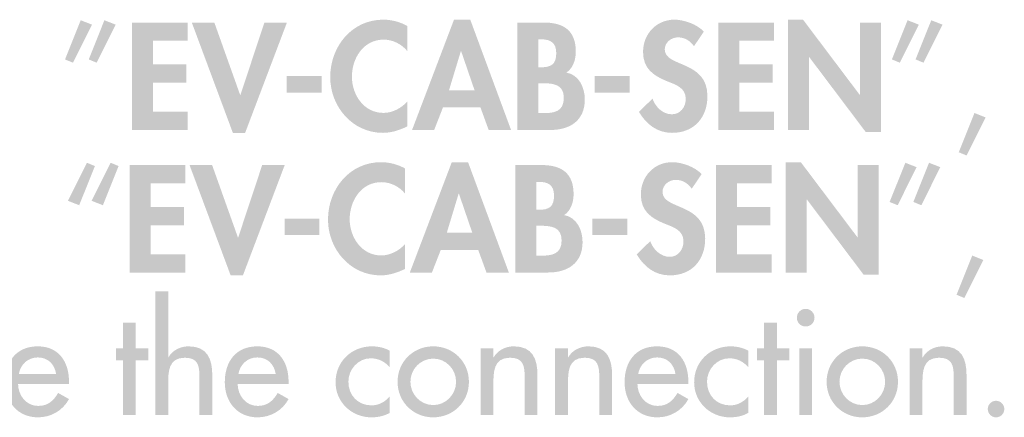
# Model space of a CAD drawing. Extents: x 11 to 269, y 9 to 204.
# Drawn here: x 152 to 178, y 50 to 61 of the extents above; entities that cross this region are included whole.
import ezdxf

# ---------------------------------------------------------------- set-up
doc = ezdxf.new("R2010")
doc.units = 0
doc.header["$MEASUREMENT"] = 0
doc.layers.add('FOREGROUND', color=5, linetype='CONTINUOUS')

# ---------------------------------------------------------------- blocks, each defined once
blk = doc.blocks.new('AI9-BLK12')
at = {"layer": 'FOREGROUND'}
h = blk.add_hatch(color=7, dxfattribs=at)
edge = h.paths.add_edge_path()
edge.add_spline(control_points=[(49.145, 2.181), (49.145, 2.181), (49.145, -1.188), (49.145, -1.188), (49.145, -1.188), (49.494, -1.188), (49.494, -1.188), (49.494, -1.188), (49.494, -0.353), (49.494, -0.353), (49.494, -0.023), (49.494, 0.373), (49.945, 0.373), (50.302, 0.373), (50.345, 0.163), (50.345, -0.147), (50.345, -0.147), (50.345, -1.188), (50.345, -1.188), (50.345, -1.188), (50.694, -1.188), (50.694, -1.188), (50.694, -1.188), (50.694, -0.105), (50.694, -0.105), (50.694, 0.338), (50.562, 0.683), (50.049, 0.683), (49.828, 0.683), (49.611, 0.578), (49.502, 0.384), (49.502, 0.384), (49.494, 0.384), (49.494, 0.384), (49.494, 0.384), (49.494, 2.181), (49.494, 2.181), (49.494, 2.181), (49.145, 2.181), (49.145, 2.181)], knot_values=[0, 0, 0, 0, 1, 1, 1, 2, 2, 2, 3, 3, 3, 4, 4, 4, 5, 5, 5, 6, 6, 6, 7, 7, 7, 8, 8, 8, 9, 9, 9, 10, 10, 10, 11, 11, 11, 12, 12, 12, 13, 13, 13, 13], degree=3, periodic=0)
h = blk.add_hatch(color=7, dxfattribs=at)
edge = h.paths.add_edge_path(flags=16)
edge.add_spline(control_points=[(66.833, 1.704), (66.701, 1.704), (66.593, 1.595), (66.593, 1.459), (66.593, 1.327), (66.701, 1.223), (66.833, 1.223), (66.965, 1.223), (67.074, 1.327), (67.074, 1.459), (67.074, 1.595), (66.965, 1.704), (66.833, 1.704)], knot_values=[0, 0, 0, 0, 1, 1, 1, 2, 2, 2, 3, 3, 3, 4, 4, 4, 4], degree=3, periodic=0)
edge = h.paths.add_edge_path(flags=16)
edge.add_spline(control_points=[(67.008, 0.629), (67.008, 0.629), (66.659, 0.629), (66.659, 0.629), (66.659, 0.629), (66.659, -1.188), (66.659, -1.188), (66.659, -1.188), (67.008, -1.188), (67.008, -1.188), (67.008, -1.188), (67.008, 0.629), (67.008, 0.629)], knot_values=[0, 0, 0, 0, 1, 1, 1, 2, 2, 2, 3, 3, 3, 4, 4, 4, 4], degree=3, periodic=0)
for points in [[(48.614, 0.303), (48.956, 0.303), (48.956, 0.629), (48.614, 0.629), (48.614, 1.324), (48.265, 1.324), (48.265, 0.629), (48.075, 0.629), (48.075, 0.303), (48.265, 0.303), (48.265, -1.188), (48.614, -1.188)], [(66.05, 0.303), (66.391, 0.303), (66.391, 0.629), (66.05, 0.629), (66.05, 1.324), (65.701, 1.324), (65.701, 0.629), (65.511, 0.629), (65.511, 0.303), (65.701, 0.303), (65.701, -1.188), (66.05, -1.188)]]:
    blk.add_hatch(color=7, dxfattribs=at).paths.add_polyline_path(points)
h = blk.add_hatch(color=7, dxfattribs=at)
edge = h.paths.add_edge_path()
edge.add_spline(control_points=[(45.431, -0.074), (45.473, 0.186), (45.675, 0.381), (45.947, 0.381), (46.226, 0.381), (46.405, 0.198), (46.448, -0.074), (46.448, -0.074), (45.431, -0.074), (45.431, -0.074)], knot_values=[0, 0, 0, 0, 1, 1, 1, 2, 2, 2, 3, 3, 3, 3], degree=3, periodic=0)
edge = h.paths.add_edge_path(flags=16)
edge.add_spline(control_points=[(46.797, -0.338), (46.797, -0.338), (46.797, -0.283), (46.797, -0.283), (46.797, 0.256), (46.525, 0.683), (45.947, 0.683), (45.361, 0.683), (45.062, 0.264), (45.062, -0.295), (45.062, -0.83), (45.4, -1.25), (45.955, -1.25), (46.308, -1.25), (46.626, -1.067), (46.797, -0.753), (46.797, -0.753), (46.502, -0.586), (46.502, -0.586), (46.37, -0.803), (46.226, -0.939), (45.959, -0.939), (45.625, -0.939), (45.415, -0.648), (45.411, -0.338), (45.411, -0.338), (46.797, -0.338), (46.797, -0.338)], knot_values=[0, 0, 0, 0, 1, 1, 1, 2, 2, 2, 3, 3, 3, 4, 4, 4, 5, 5, 5, 6, 6, 6, 7, 7, 7, 8, 8, 8, 9, 9, 9, 9], degree=3, periodic=0)
h = blk.add_hatch(color=7, dxfattribs=at)
edge = h.paths.add_edge_path()
edge.add_spline(control_points=[(51.403, -0.074), (51.445, 0.186), (51.647, 0.381), (51.919, 0.381), (52.198, 0.381), (52.377, 0.198), (52.42, -0.074), (52.42, -0.074), (51.403, -0.074), (51.403, -0.074)], knot_values=[0, 0, 0, 0, 1, 1, 1, 2, 2, 2, 3, 3, 3, 3], degree=3, periodic=0)
edge = h.paths.add_edge_path(flags=16)
edge.add_spline(control_points=[(52.769, -0.338), (52.769, -0.338), (52.769, -0.283), (52.769, -0.283), (52.769, 0.256), (52.497, 0.683), (51.919, 0.683), (51.333, 0.683), (51.034, 0.264), (51.034, -0.295), (51.034, -0.83), (51.372, -1.25), (51.927, -1.25), (52.28, -1.25), (52.598, -1.067), (52.769, -0.753), (52.769, -0.753), (52.474, -0.586), (52.474, -0.586), (52.342, -0.803), (52.198, -0.939), (51.931, -0.939), (51.597, -0.939), (51.387, -0.648), (51.383, -0.338), (51.383, -0.338), (52.769, -0.338), (52.769, -0.338)], knot_values=[0, 0, 0, 0, 1, 1, 1, 2, 2, 2, 3, 3, 3, 4, 4, 4, 5, 5, 5, 6, 6, 6, 7, 7, 7, 8, 8, 8, 9, 9, 9, 9], degree=3, periodic=0)
h = blk.add_hatch(color=7, dxfattribs=at)
edge = h.paths.add_edge_path()
edge.add_spline(control_points=[(55.521, 0.563), (55.382, 0.644), (55.203, 0.683), (55.04, 0.683), (54.481, 0.683), (54.047, 0.268), (54.047, -0.295), (54.047, -0.838), (54.485, -1.25), (55.021, -1.25), (55.203, -1.25), (55.362, -1.215), (55.521, -1.129), (55.521, -1.129), (55.521, -0.683), (55.521, -0.683), (55.389, -0.83), (55.226, -0.924), (55.025, -0.924), (54.656, -0.924), (54.396, -0.652), (54.396, -0.279), (54.396, 0.054), (54.66, 0.357), (55.001, 0.357), (55.211, 0.357), (55.382, 0.272), (55.521, 0.113), (55.521, 0.113), (55.521, 0.563), (55.521, 0.563)], knot_values=[0, 0, 0, 0, 1, 1, 1, 2, 2, 2, 3, 3, 3, 4, 4, 4, 5, 5, 5, 6, 6, 6, 7, 7, 7, 8, 8, 8, 9, 9, 9, 10, 10, 10, 10], degree=3, periodic=0)
h = blk.add_hatch(color=7, dxfattribs=at)
edge = h.paths.add_edge_path()
edge.add_spline(control_points=[(56.704, 0.349), (57.049, 0.349), (57.325, 0.062), (57.325, -0.283), (57.325, -0.625), (57.049, -0.916), (56.704, -0.916), (56.358, -0.916), (56.083, -0.625), (56.083, -0.283), (56.083, 0.062), (56.358, 0.349), (56.704, 0.349)], knot_values=[0, 0, 0, 0, 1, 1, 1, 2, 2, 2, 3, 3, 3, 4, 4, 4, 4], degree=3, periodic=0)
edge = h.paths.add_edge_path(flags=16)
edge.add_spline(control_points=[(56.704, 0.683), (56.16, 0.683), (55.734, 0.264), (55.734, -0.283), (55.734, -0.83), (56.16, -1.25), (56.704, -1.25), (57.247, -1.25), (57.674, -0.83), (57.674, -0.283), (57.674, 0.264), (57.247, 0.683), (56.704, 0.683)], knot_values=[0, 0, 0, 0, 1, 1, 1, 2, 2, 2, 3, 3, 3, 4, 4, 4, 4], degree=3, periodic=0)
h = blk.add_hatch(color=7, dxfattribs=at)
edge = h.paths.add_edge_path()
edge.add_spline(control_points=[(58.34, 0.629), (58.34, 0.629), (57.991, 0.629), (57.991, 0.629), (57.991, 0.629), (57.991, -1.188), (57.991, -1.188), (57.991, -1.188), (58.34, -1.188), (58.34, -1.188), (58.34, -1.188), (58.34, -0.353), (58.34, -0.353), (58.34, -0.023), (58.34, 0.373), (58.79, 0.373), (59.147, 0.373), (59.19, 0.163), (59.19, -0.147), (59.19, -0.147), (59.19, -1.188), (59.19, -1.188), (59.19, -1.188), (59.539, -1.188), (59.539, -1.188), (59.539, -1.188), (59.539, -0.105), (59.539, -0.105), (59.539, 0.338), (59.407, 0.683), (58.895, 0.683), (58.674, 0.683), (58.457, 0.578), (58.348, 0.384), (58.348, 0.384), (58.34, 0.384), (58.34, 0.384), (58.34, 0.384), (58.34, 0.629), (58.34, 0.629)], knot_values=[0, 0, 0, 0, 1, 1, 1, 2, 2, 2, 3, 3, 3, 4, 4, 4, 5, 5, 5, 6, 6, 6, 7, 7, 7, 8, 8, 8, 9, 9, 9, 10, 10, 10, 11, 11, 11, 12, 12, 12, 13, 13, 13, 13], degree=3, periodic=0)
h = blk.add_hatch(color=7, dxfattribs=at)
edge = h.paths.add_edge_path()
edge.add_spline(control_points=[(60.369, 0.629), (60.369, 0.629), (60.019, 0.629), (60.019, 0.629), (60.019, 0.629), (60.019, -1.188), (60.019, -1.188), (60.019, -1.188), (60.369, -1.188), (60.369, -1.188), (60.369, -1.188), (60.369, -0.353), (60.369, -0.353), (60.369, -0.023), (60.369, 0.373), (60.819, 0.373), (61.176, 0.373), (61.219, 0.163), (61.219, -0.147), (61.219, -0.147), (61.219, -1.188), (61.219, -1.188), (61.219, -1.188), (61.568, -1.188), (61.568, -1.188), (61.568, -1.188), (61.568, -0.105), (61.568, -0.105), (61.568, 0.338), (61.436, 0.683), (60.924, 0.683), (60.702, 0.683), (60.485, 0.578), (60.376, 0.384), (60.376, 0.384), (60.369, 0.384), (60.369, 0.384), (60.369, 0.384), (60.369, 0.629), (60.369, 0.629)], knot_values=[0, 0, 0, 0, 1, 1, 1, 2, 2, 2, 3, 3, 3, 4, 4, 4, 5, 5, 5, 6, 6, 6, 7, 7, 7, 8, 8, 8, 9, 9, 9, 10, 10, 10, 11, 11, 11, 12, 12, 12, 13, 13, 13, 13], degree=3, periodic=0)
h = blk.add_hatch(color=7, dxfattribs=at)
edge = h.paths.add_edge_path()
edge.add_spline(control_points=[(62.277, -0.074), (62.319, 0.186), (62.521, 0.381), (62.793, 0.381), (63.072, 0.381), (63.251, 0.198), (63.294, -0.074), (63.294, -0.074), (62.277, -0.074), (62.277, -0.074)], knot_values=[0, 0, 0, 0, 1, 1, 1, 2, 2, 2, 3, 3, 3, 3], degree=3, periodic=0)
edge = h.paths.add_edge_path(flags=16)
edge.add_spline(control_points=[(63.643, -0.338), (63.643, -0.338), (63.643, -0.283), (63.643, -0.283), (63.643, 0.256), (63.371, 0.683), (62.793, 0.683), (62.207, 0.683), (61.908, 0.264), (61.908, -0.295), (61.908, -0.83), (62.246, -1.25), (62.801, -1.25), (63.154, -1.25), (63.472, -1.067), (63.643, -0.753), (63.643, -0.753), (63.348, -0.586), (63.348, -0.586), (63.216, -0.803), (63.072, -0.939), (62.805, -0.939), (62.471, -0.939), (62.261, -0.648), (62.257, -0.338), (62.257, -0.338), (63.643, -0.338), (63.643, -0.338)], knot_values=[0, 0, 0, 0, 1, 1, 1, 2, 2, 2, 3, 3, 3, 4, 4, 4, 5, 5, 5, 6, 6, 6, 7, 7, 7, 8, 8, 8, 9, 9, 9, 9], degree=3, periodic=0)
h = blk.add_hatch(color=7, dxfattribs=at)
edge = h.paths.add_edge_path()
edge.add_spline(control_points=[(65.275, 0.563), (65.135, 0.644), (64.957, 0.683), (64.794, 0.683), (64.235, 0.683), (63.8, 0.268), (63.8, -0.295), (63.8, -0.838), (64.239, -1.25), (64.774, -1.25), (64.957, -1.25), (65.116, -1.215), (65.275, -1.129), (65.275, -1.129), (65.275, -0.683), (65.275, -0.683), (65.143, -0.83), (64.98, -0.924), (64.778, -0.924), (64.41, -0.924), (64.15, -0.652), (64.15, -0.279), (64.15, 0.054), (64.413, 0.357), (64.755, 0.357), (64.965, 0.357), (65.135, 0.272), (65.275, 0.113), (65.275, 0.113), (65.275, 0.563), (65.275, 0.563)], knot_values=[0, 0, 0, 0, 1, 1, 1, 2, 2, 2, 3, 3, 3, 4, 4, 4, 5, 5, 5, 6, 6, 6, 7, 7, 7, 8, 8, 8, 9, 9, 9, 10, 10, 10, 10], degree=3, periodic=0)
h = blk.add_hatch(color=7, dxfattribs=at)
edge = h.paths.add_edge_path()
edge.add_spline(control_points=[(68.374, 0.349), (68.719, 0.349), (68.995, 0.062), (68.995, -0.283), (68.995, -0.625), (68.719, -0.916), (68.374, -0.916), (68.028, -0.916), (67.753, -0.625), (67.753, -0.283), (67.753, 0.062), (68.028, 0.349), (68.374, 0.349)], knot_values=[0, 0, 0, 0, 1, 1, 1, 2, 2, 2, 3, 3, 3, 4, 4, 4, 4], degree=3, periodic=0)
edge = h.paths.add_edge_path(flags=16)
edge.add_spline(control_points=[(68.374, 0.683), (67.83, 0.683), (67.403, 0.264), (67.403, -0.283), (67.403, -0.83), (67.83, -1.25), (68.374, -1.25), (68.917, -1.25), (69.344, -0.83), (69.344, -0.283), (69.344, 0.264), (68.917, 0.683), (68.374, 0.683)], knot_values=[0, 0, 0, 0, 1, 1, 1, 2, 2, 2, 3, 3, 3, 4, 4, 4, 4], degree=3, periodic=0)
h = blk.add_hatch(color=7, dxfattribs=at)
edge = h.paths.add_edge_path()
edge.add_spline(control_points=[(70.01, 0.629), (70.01, 0.629), (69.66, 0.629), (69.66, 0.629), (69.66, 0.629), (69.66, -1.188), (69.66, -1.188), (69.66, -1.188), (70.01, -1.188), (70.01, -1.188), (70.01, -1.188), (70.01, -0.353), (70.01, -0.353), (70.01, -0.023), (70.01, 0.373), (70.46, 0.373), (70.817, 0.373), (70.86, 0.163), (70.86, -0.147), (70.86, -0.147), (70.86, -1.188), (70.86, -1.188), (70.86, -1.188), (71.209, -1.188), (71.209, -1.188), (71.209, -1.188), (71.209, -0.105), (71.209, -0.105), (71.209, 0.338), (71.077, 0.683), (70.565, 0.683), (70.344, 0.683), (70.126, 0.578), (70.018, 0.384), (70.018, 0.384), (70.01, 0.384), (70.01, 0.384), (70.01, 0.384), (70.01, 0.629), (70.01, 0.629)], knot_values=[0, 0, 0, 0, 1, 1, 1, 2, 2, 2, 3, 3, 3, 4, 4, 4, 5, 5, 5, 6, 6, 6, 7, 7, 7, 8, 8, 8, 9, 9, 9, 10, 10, 10, 11, 11, 11, 12, 12, 12, 13, 13, 13, 13], degree=3, periodic=0)
h = blk.add_hatch(color=7, dxfattribs=at)
edge = h.paths.add_edge_path()
edge.add_spline(control_points=[(72.011, -0.799), (71.887, -0.799), (71.786, -0.904), (71.786, -1.025), (71.786, -1.149), (71.887, -1.25), (72.011, -1.25), (72.135, -1.25), (72.236, -1.149), (72.236, -1.025), (72.236, -0.904), (72.135, -0.799), (72.011, -0.799)], knot_values=[0, 0, 0, 0, 1, 1, 1, 2, 2, 2, 3, 3, 3, 4, 4, 4, 4], degree=3, periodic=0)
blk = doc.blocks.new('AI9-BLK11')
at = {"layer": 'FOREGROUND'}
h = blk.add_hatch(color=7, dxfattribs=at)
edge = h.paths.add_edge_path(flags=16)
edge.add_spline(control_points=[(32.905, 0.472), (32.905, 0.472), (33.332, 1.539), (33.332, 1.539), (33.332, 1.539), (33.115, 1.628), (33.115, 1.628), (33.115, 1.628), (32.599, 0.592), (32.599, 0.592), (32.599, 0.592), (32.905, 0.472), (32.905, 0.472)], knot_values=[0, 0, 0, 0, 1, 1, 1, 2, 2, 2, 3, 3, 3, 4, 4, 4, 4], degree=3, periodic=0)
edge = h.paths.add_edge_path(flags=16)
edge.add_spline(control_points=[(33.55, 0.472), (33.55, 0.472), (33.977, 1.539), (33.977, 1.539), (33.977, 1.539), (33.759, 1.628), (33.759, 1.628), (33.759, 1.628), (33.243, 0.592), (33.243, 0.592), (33.243, 0.592), (33.55, 0.472), (33.55, 0.472)], knot_values=[0, 0, 0, 0, 1, 1, 1, 2, 2, 2, 3, 3, 3, 4, 4, 4, 4], degree=3, periodic=0)
h = blk.add_hatch(color=7, dxfattribs=at)
edge = h.paths.add_edge_path()
edge.add_spline(control_points=[(41.768, 1.473), (41.57, 1.582), (41.345, 1.644), (41.116, 1.644), (40.258, 1.644), (39.672, 0.91), (39.672, 0.08), (39.672, -0.728), (40.281, -1.438), (41.104, -1.438), (41.341, -1.438), (41.554, -1.364), (41.768, -1.263), (41.768, -1.263), (41.768, -0.584), (41.768, -0.584), (41.609, -0.767), (41.364, -0.895), (41.12, -0.895), (40.588, -0.895), (40.262, -0.402), (40.262, 0.091), (40.262, 0.596), (40.576, 1.1), (41.124, 1.1), (41.368, 1.1), (41.609, 0.984), (41.768, 0.79), (41.768, 0.79), (41.768, 1.473), (41.768, 1.473)], knot_values=[0, 0, 0, 0, 1, 1, 1, 2, 2, 2, 3, 3, 3, 4, 4, 4, 5, 5, 5, 6, 6, 6, 7, 7, 7, 8, 8, 8, 9, 9, 9, 10, 10, 10, 10], degree=3, periodic=0)
h = blk.add_hatch(color=7, dxfattribs=at)
edge = h.paths.add_edge_path()
edge.add_spline(control_points=[(43.597, -0.278), (43.597, -0.278), (42.903, -0.278), (42.903, -0.278), (42.903, -0.278), (43.225, 0.786), (43.225, 0.786), (43.225, 0.786), (43.233, 0.786), (43.233, 0.786), (43.233, 0.786), (43.597, -0.278), (43.597, -0.278)], knot_values=[0, 0, 0, 0, 1, 1, 1, 2, 2, 2, 3, 3, 3, 4, 4, 4, 4], degree=3, periodic=0)
edge = h.paths.add_edge_path(flags=16)
edge.add_spline(control_points=[(43.757, -0.743), (43.757, -0.743), (43.982, -1.36), (43.982, -1.36), (43.982, -1.36), (44.591, -1.36), (44.591, -1.36), (44.591, -1.36), (43.481, 1.644), (43.481, 1.644), (43.481, 1.644), (43.039, 1.644), (43.039, 1.644), (43.039, 1.644), (41.898, -1.36), (41.898, -1.36), (41.898, -1.36), (42.499, -1.36), (42.499, -1.36), (42.499, -1.36), (42.74, -0.743), (42.74, -0.743), (42.74, -0.743), (43.757, -0.743), (43.757, -0.743)], knot_values=[0, 0, 0, 0, 1, 1, 1, 2, 2, 2, 3, 3, 3, 4, 4, 4, 5, 5, 5, 6, 6, 6, 7, 7, 7, 8, 8, 8, 8], degree=3, periodic=0)
h = blk.add_hatch(color=7, dxfattribs=at)
edge = h.paths.add_edge_path()
edge.add_spline(control_points=[(49.834, 1.318), (49.656, 1.516), (49.295, 1.644), (49.035, 1.644), (48.542, 1.644), (48.181, 1.252), (48.181, 0.767), (48.181, 0.312), (48.456, 0.122), (48.833, -0.033), (49.062, -0.122), (49.341, -0.208), (49.341, -0.51), (49.341, -0.736), (49.198, -0.933), (48.965, -0.933), (48.72, -0.933), (48.515, -0.732), (48.437, -0.506), (48.437, -0.506), (48.068, -0.867), (48.068, -0.867), (48.27, -1.205), (48.565, -1.438), (48.969, -1.438), (49.566, -1.438), (49.931, -1.023), (49.931, -0.437), (49.931, 0.545), (48.771, 0.34), (48.771, 0.833), (48.771, 1.023), (48.945, 1.162), (49.128, 1.162), (49.318, 1.162), (49.458, 1.069), (49.566, 0.922), (49.566, 0.922), (49.834, 1.318), (49.834, 1.318)], knot_values=[0, 0, 0, 0, 1, 1, 1, 2, 2, 2, 3, 3, 3, 4, 4, 4, 5, 5, 5, 6, 6, 6, 7, 7, 7, 8, 8, 8, 9, 9, 9, 10, 10, 10, 11, 11, 11, 12, 12, 12, 13, 13, 13, 13], degree=3, periodic=0)
for points in [[(52.121, -1.36), (52.691, -1.36), (52.691, 0.627), (52.699, 0.627), (54.24, -1.419), (54.651, -1.419), (54.651, 1.566), (54.081, 1.566), (54.081, -0.402), (54.073, -0.402), (52.532, 1.644), (52.121, 1.644)], [(35.792, 1.069), (35.792, 1.566), (34.278, 1.566), (34.278, -1.36), (35.792, -1.36), (35.792, -0.864), (34.849, -0.864), (34.849, -0.072), (35.757, -0.072), (35.757, 0.425), (34.849, 0.425), (34.849, 1.069)], [(36.52, 1.566), (35.906, 1.566), (37.024, -1.438), (37.358, -1.438), (38.495, 1.566), (37.882, 1.566), (37.23, -0.405), (37.222, -0.405)], [(51.742, 1.069), (51.742, 1.566), (50.229, 1.566), (50.229, -1.36), (51.742, -1.36), (51.742, -0.864), (50.799, -0.864), (50.799, -0.072), (51.707, -0.072), (51.707, 0.425), (50.799, 0.425), (50.799, 1.069)], [(38.489, 0.107), (38.489, -0.34), (39.436, -0.34), (39.436, 0.107)], [(46.866, 0.107), (46.866, -0.34), (47.813, -0.34), (47.813, 0.107)], [(57.195, -0.898), (56.768, -1.966), (56.981, -2.055), (57.497, -1.019)]]:
    blk.add_hatch(color=7, dxfattribs=at).paths.add_polyline_path(points)
h = blk.add_hatch(color=7, dxfattribs=at)
edge = h.paths.add_edge_path(flags=16)
edge.add_spline(control_points=[(56.02, 1.628), (56.02, 1.628), (55.593, 0.561), (55.593, 0.561), (55.593, 0.561), (55.81, 0.472), (55.81, 0.472), (55.81, 0.472), (56.326, 1.508), (56.326, 1.508), (56.326, 1.508), (56.02, 1.628), (56.02, 1.628)], knot_values=[0, 0, 0, 0, 1, 1, 1, 2, 2, 2, 3, 3, 3, 4, 4, 4, 4], degree=3, periodic=0)
edge = h.paths.add_edge_path(flags=16)
edge.add_spline(control_points=[(55.375, 1.628), (55.375, 1.628), (54.948, 0.561), (54.948, 0.561), (54.948, 0.561), (55.166, 0.472), (55.166, 0.472), (55.166, 0.472), (55.682, 1.508), (55.682, 1.508), (55.682, 1.508), (55.375, 1.628), (55.375, 1.628)], knot_values=[0, 0, 0, 0, 1, 1, 1, 2, 2, 2, 3, 3, 3, 4, 4, 4, 4], degree=3, periodic=0)
h = blk.add_hatch(color=7, dxfattribs=at)
edge = h.paths.add_edge_path()
edge.add_spline(control_points=[(45.335, 1.108), (45.335, 1.108), (45.409, 1.108), (45.409, 1.108), (45.649, 1.108), (45.82, 1.03), (45.82, 0.732), (45.82, 0.429), (45.684, 0.347), (45.405, 0.347), (45.405, 0.347), (45.335, 0.347), (45.335, 0.347), (45.335, 0.347), (45.335, 1.108), (45.335, 1.108)], knot_values=[0, 0, 0, 0, 1, 1, 1, 2, 2, 2, 3, 3, 3, 4, 4, 4, 5, 5, 5, 5], degree=3, periodic=0)
edge = h.paths.add_edge_path(flags=16)
edge.add_spline(control_points=[(44.764, -1.36), (44.764, -1.36), (45.661, -1.36), (45.661, -1.36), (46.193, -1.36), (46.596, -1.104), (46.596, -0.53), (46.596, -0.208), (46.441, 0.142), (46.095, 0.204), (46.278, 0.32), (46.352, 0.561), (46.352, 0.77), (46.352, 1.353), (46.018, 1.566), (45.474, 1.566), (45.474, 1.566), (44.764, 1.566), (44.764, 1.566), (44.764, 1.566), (44.764, -1.36), (44.764, -1.36)], knot_values=[0, 0, 0, 0, 1, 1, 1, 2, 2, 2, 3, 3, 3, 4, 4, 4, 5, 5, 5, 6, 6, 6, 7, 7, 7, 7], degree=3, periodic=0)
edge = h.paths.add_edge_path()
edge.add_spline(control_points=[(45.335, -0.087), (45.335, -0.087), (45.428, -0.087), (45.428, -0.087), (45.715, -0.087), (46.026, -0.103), (46.026, -0.483), (46.026, -0.864), (45.762, -0.902), (45.455, -0.902), (45.455, -0.902), (45.335, -0.902), (45.335, -0.902), (45.335, -0.902), (45.335, -0.087), (45.335, -0.087)], knot_values=[0, 0, 0, 0, 1, 1, 1, 2, 2, 2, 3, 3, 3, 4, 4, 4, 5, 5, 5, 5], degree=3, periodic=0)
blk = doc.blocks.new('AI9-BLK10')
at = {"layer": 'FOREGROUND'}
h = blk.add_hatch(color=7, dxfattribs=at)
edge = h.paths.add_edge_path(flags=16)
edge.add_spline(control_points=[(33.56, 1.628), (33.56, 1.628), (33.134, 0.561), (33.134, 0.561), (33.134, 0.561), (33.351, 0.472), (33.351, 0.472), (33.351, 0.472), (33.867, 1.508), (33.867, 1.508), (33.867, 1.508), (33.56, 1.628), (33.56, 1.628)], knot_values=[0, 0, 0, 0, 1, 1, 1, 2, 2, 2, 3, 3, 3, 4, 4, 4, 4], degree=3, periodic=0)
edge = h.paths.add_edge_path(flags=16)
edge.add_spline(control_points=[(32.916, 1.628), (32.916, 1.628), (32.489, 0.561), (32.489, 0.561), (32.489, 0.561), (32.707, 0.472), (32.707, 0.472), (32.707, 0.472), (33.223, 1.508), (33.223, 1.508), (33.223, 1.508), (32.916, 1.628), (32.916, 1.628)], knot_values=[0, 0, 0, 0, 1, 1, 1, 2, 2, 2, 3, 3, 3, 4, 4, 4, 4], degree=3, periodic=0)
h = blk.add_hatch(color=7, dxfattribs=at)
edge = h.paths.add_edge_path()
edge.add_spline(control_points=[(41.798, 1.473), (41.6, 1.582), (41.375, 1.644), (41.146, 1.644), (40.288, 1.644), (39.702, 0.91), (39.702, 0.08), (39.702, -0.728), (40.311, -1.438), (41.134, -1.438), (41.371, -1.438), (41.585, -1.364), (41.798, -1.263), (41.798, -1.263), (41.798, -0.584), (41.798, -0.584), (41.639, -0.767), (41.394, -0.895), (41.15, -0.895), (40.618, -0.895), (40.292, -0.402), (40.292, 0.091), (40.292, 0.596), (40.607, 1.1), (41.154, 1.1), (41.398, 1.1), (41.639, 0.984), (41.798, 0.79), (41.798, 0.79), (41.798, 1.473), (41.798, 1.473)], knot_values=[0, 0, 0, 0, 1, 1, 1, 2, 2, 2, 3, 3, 3, 4, 4, 4, 5, 5, 5, 6, 6, 6, 7, 7, 7, 8, 8, 8, 9, 9, 9, 10, 10, 10, 10], degree=3, periodic=0)
h = blk.add_hatch(color=7, dxfattribs=at)
edge = h.paths.add_edge_path()
edge.add_spline(control_points=[(43.628, -0.278), (43.628, -0.278), (42.933, -0.278), (42.933, -0.278), (42.933, -0.278), (43.255, 0.786), (43.255, 0.786), (43.255, 0.786), (43.263, 0.786), (43.263, 0.786), (43.263, 0.786), (43.628, -0.278), (43.628, -0.278)], knot_values=[0, 0, 0, 0, 1, 1, 1, 2, 2, 2, 3, 3, 3, 4, 4, 4, 4], degree=3, periodic=0)
edge = h.paths.add_edge_path(flags=16)
edge.add_spline(control_points=[(43.787, -0.743), (43.787, -0.743), (44.012, -1.36), (44.012, -1.36), (44.012, -1.36), (44.621, -1.36), (44.621, -1.36), (44.621, -1.36), (43.511, 1.644), (43.511, 1.644), (43.511, 1.644), (43.069, 1.644), (43.069, 1.644), (43.069, 1.644), (41.928, -1.36), (41.928, -1.36), (41.928, -1.36), (42.529, -1.36), (42.529, -1.36), (42.529, -1.36), (42.77, -0.743), (42.77, -0.743), (42.77, -0.743), (43.787, -0.743), (43.787, -0.743)], knot_values=[0, 0, 0, 0, 1, 1, 1, 2, 2, 2, 3, 3, 3, 4, 4, 4, 5, 5, 5, 6, 6, 6, 7, 7, 7, 8, 8, 8, 8], degree=3, periodic=0)
h = blk.add_hatch(color=7, dxfattribs=at)
edge = h.paths.add_edge_path()
edge.add_spline(control_points=[(49.864, 1.318), (49.686, 1.516), (49.325, 1.644), (49.065, 1.644), (48.572, 1.644), (48.211, 1.252), (48.211, 0.767), (48.211, 0.312), (48.487, 0.122), (48.863, -0.033), (49.092, -0.122), (49.372, -0.208), (49.372, -0.51), (49.372, -0.736), (49.228, -0.933), (48.995, -0.933), (48.751, -0.933), (48.545, -0.732), (48.467, -0.506), (48.467, -0.506), (48.099, -0.867), (48.099, -0.867), (48.3, -1.205), (48.595, -1.438), (48.999, -1.438), (49.597, -1.438), (49.962, -1.023), (49.962, -0.437), (49.962, 0.545), (48.801, 0.34), (48.801, 0.833), (48.801, 1.023), (48.976, 1.162), (49.158, 1.162), (49.348, 1.162), (49.488, 1.069), (49.597, 0.922), (49.597, 0.922), (49.864, 1.318), (49.864, 1.318)], knot_values=[0, 0, 0, 0, 1, 1, 1, 2, 2, 2, 3, 3, 3, 4, 4, 4, 5, 5, 5, 6, 6, 6, 7, 7, 7, 8, 8, 8, 9, 9, 9, 10, 10, 10, 11, 11, 11, 12, 12, 12, 13, 13, 13, 13], degree=3, periodic=0)
for points in [[(52.151, -1.36), (52.721, -1.36), (52.721, 0.627), (52.729, 0.627), (54.27, -1.419), (54.682, -1.419), (54.682, 1.566), (54.111, 1.566), (54.111, -0.402), (54.103, -0.402), (52.562, 1.644), (52.151, 1.644)], [(35.822, 1.069), (35.822, 1.566), (34.308, 1.566), (34.308, -1.36), (35.822, -1.36), (35.822, -0.864), (34.879, -0.864), (34.879, -0.072), (35.787, -0.072), (35.787, 0.425), (34.879, 0.425), (34.879, 1.069)], [(36.55, 1.566), (35.937, 1.566), (37.054, -1.438), (37.388, -1.438), (38.525, 1.566), (37.912, 1.566), (37.26, -0.405), (37.252, -0.405)], [(51.772, 1.069), (51.772, 1.566), (50.259, 1.566), (50.259, -1.36), (51.772, -1.36), (51.772, -0.864), (50.829, -0.864), (50.829, -0.072), (51.737, -0.072), (51.737, 0.425), (50.829, 0.425), (50.829, 1.069)], [(38.52, 0.107), (38.52, -0.34), (39.467, -0.34), (39.467, 0.107)], [(46.897, 0.107), (46.897, -0.34), (47.844, -0.34), (47.844, 0.107)], [(57.225, -0.898), (56.798, -1.966), (57.011, -2.055), (57.527, -1.019)]]:
    blk.add_hatch(color=7, dxfattribs=at).paths.add_polyline_path(points)
h = blk.add_hatch(color=7, dxfattribs=at)
edge = h.paths.add_edge_path(flags=16)
edge.add_spline(control_points=[(56.05, 1.628), (56.05, 1.628), (55.623, 0.561), (55.623, 0.561), (55.623, 0.561), (55.84, 0.472), (55.84, 0.472), (55.84, 0.472), (56.357, 1.508), (56.357, 1.508), (56.357, 1.508), (56.05, 1.628), (56.05, 1.628)], knot_values=[0, 0, 0, 0, 1, 1, 1, 2, 2, 2, 3, 3, 3, 4, 4, 4, 4], degree=3, periodic=0)
edge = h.paths.add_edge_path(flags=16)
edge.add_spline(control_points=[(55.406, 1.628), (55.406, 1.628), (54.979, 0.561), (54.979, 0.561), (54.979, 0.561), (55.196, 0.472), (55.196, 0.472), (55.196, 0.472), (55.712, 1.508), (55.712, 1.508), (55.712, 1.508), (55.406, 1.628), (55.406, 1.628)], knot_values=[0, 0, 0, 0, 1, 1, 1, 2, 2, 2, 3, 3, 3, 4, 4, 4, 4], degree=3, periodic=0)
h = blk.add_hatch(color=7, dxfattribs=at)
edge = h.paths.add_edge_path()
edge.add_spline(control_points=[(45.365, 1.108), (45.365, 1.108), (45.439, 1.108), (45.439, 1.108), (45.679, 1.108), (45.85, 1.03), (45.85, 0.732), (45.85, 0.429), (45.714, 0.347), (45.435, 0.347), (45.435, 0.347), (45.365, 0.347), (45.365, 0.347), (45.365, 0.347), (45.365, 1.108), (45.365, 1.108)], knot_values=[0, 0, 0, 0, 1, 1, 1, 2, 2, 2, 3, 3, 3, 4, 4, 4, 5, 5, 5, 5], degree=3, periodic=0)
edge = h.paths.add_edge_path(flags=16)
edge.add_spline(control_points=[(44.795, -1.36), (44.795, -1.36), (45.691, -1.36), (45.691, -1.36), (46.223, -1.36), (46.627, -1.104), (46.627, -0.53), (46.627, -0.208), (46.471, 0.142), (46.126, 0.204), (46.308, 0.32), (46.382, 0.561), (46.382, 0.77), (46.382, 1.353), (46.048, 1.566), (45.505, 1.566), (45.505, 1.566), (44.795, 1.566), (44.795, 1.566), (44.795, 1.566), (44.795, -1.36), (44.795, -1.36)], knot_values=[0, 0, 0, 0, 1, 1, 1, 2, 2, 2, 3, 3, 3, 4, 4, 4, 5, 5, 5, 6, 6, 6, 7, 7, 7, 7], degree=3, periodic=0)
edge = h.paths.add_edge_path()
edge.add_spline(control_points=[(45.365, -0.087), (45.365, -0.087), (45.458, -0.087), (45.458, -0.087), (45.745, -0.087), (46.056, -0.103), (46.056, -0.483), (46.056, -0.864), (45.792, -0.902), (45.486, -0.902), (45.486, -0.902), (45.365, -0.902), (45.365, -0.902), (45.365, -0.902), (45.365, -0.087), (45.365, -0.087)], knot_values=[0, 0, 0, 0, 1, 1, 1, 2, 2, 2, 3, 3, 3, 4, 4, 4, 5, 5, 5, 5], degree=3, periodic=0)
blk = doc.blocks.new('AI9-BLK3')
at = {"layer": 'FOREGROUND', "color": 7}
for name, p in [('AI9-BLK10', (-18.159141, 9.392881)), ('AI9-BLK11', (-18.189458, 5.512325)), ('AI9-BLK12', (-32.358662, 1.458998))]:
    blk.add_blockref(name, p, dxfattribs=at)

msp = doc.modelspace()

# ---------------------------------------------------------------- block references
at = {"layer": 'FOREGROUND', "color": 7}
msp.add_blockref('AI9-BLK3', (138.519, 50.032), dxfattribs=at)

doc.saveas('drawing.dxf')
